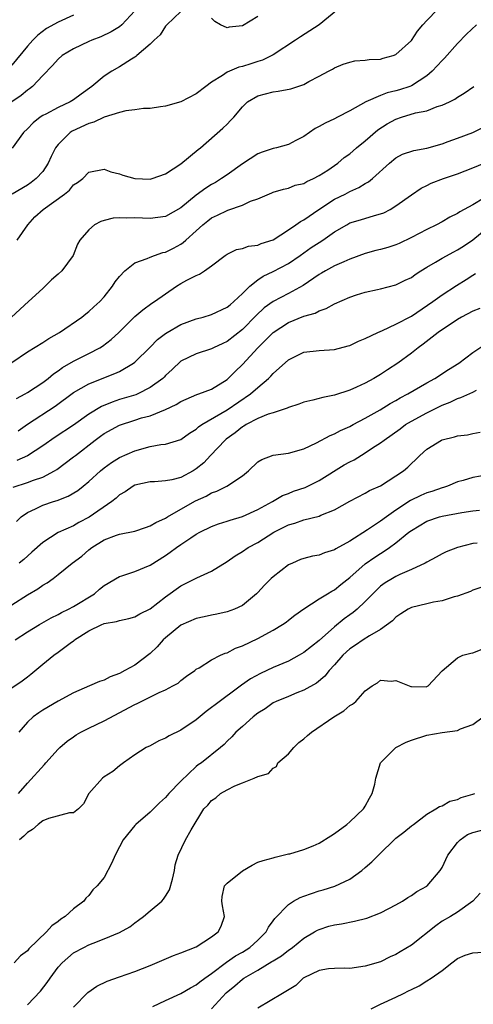
# Model space of a CAD drawing. Units: inches. Extents: x 2598000 to 2601000, y 1500000 to 1503000.
# Drawn here: x 2599496 to 2599555, y 1500928 to 1501056 of the extents above; entities that cross this region are included whole.
import ezdxf

# ---------------------------------------------------------------- set-up
doc = ezdxf.new("R2010")
doc.units = ezdxf.units.IN
doc.header["$MEASUREMENT"] = 0
doc.layers.add('LD25981500_2ft', color=71, linetype='Continuous')

msp = doc.modelspace()

# ---------------------------------------------------------------- linework, layer by layer
at = {"layer": 'LD25981500_2ft'}
for points, elevation in [([(2599511, 1501056.81), (2599509.32, 1501055), (2599509, 1501054.74), (2599507.93, 1501054.08), (2599506.56, 1501053.44), (2599505.41, 1501053), (2599505, 1501052.82), (2599503, 1501051.89), (2599501.54, 1501051), (2599501, 1501050.53), (2599500.29, 1501049.71), (2599499, 1501048.41), (2599497.67, 1501047), (2599497.3, 1501046.7), (2599497, 1501046.51), (2599496.18, 1501045.82), (2599494.98, 1501045)], 8852), ([(2599503, 1501056.26), (2599501, 1501055.37), (2599499.48, 1501054.52), (2599498.35, 1501053.65), (2599497.71, 1501053), (2599497, 1501052.21), (2599495, 1501049.77)], 8850), ([(2599537.43, 1501057), (2599535.02, 1501055), (2599532.56, 1501053.44), (2599531.91, 1501053), (2599529, 1501051.1), (2599528.83, 1501051), (2599527.6, 1501050.4), (2599527, 1501050.23), (2599526.08, 1501049.92), (2599525, 1501049.59), (2599524.52, 1501049.48), (2599523, 1501048.83), (2599522.43, 1501048.43), (2599521, 1501047.53), (2599520.24, 1501047), (2599519, 1501046.01), (2599517, 1501045.01), (2599515, 1501044.41), (2599514.33, 1501044.33), (2599513, 1501044.11), (2599512.13, 1501044.13), (2599511, 1501043.95), (2599509.83, 1501043.83), (2599509, 1501043.61), (2599507, 1501042.98), (2599505.65, 1501042.35), (2599505, 1501042.17), (2599502.83, 1501041.17), (2599502.58, 1501041), (2599501, 1501039.44), (2599500.68, 1501039), (2599500.11, 1501037.89), (2599499.71, 1501037), (2599499, 1501035.93), (2599498.15, 1501035), (2599497.5, 1501034.5), (2599497, 1501034.17), (2599495.02, 1501033)], 8856), ([(2599517, 1501056.73), (2599515.15, 1501055), (2599515.09, 1501054.91), (2599515, 1501054.85), (2599514.29, 1501053.71), (2599513.5, 1501053), (2599513, 1501052.51), (2599511.24, 1501051), (2599511.12, 1501050.88), (2599511, 1501050.82), (2599510.55, 1501050.55), (2599509, 1501049.56), (2599508.02, 1501049), (2599507, 1501048.31), (2599505.41, 1501047), (2599504, 1501046), (2599503, 1501045.27), (2599502.59, 1501045), (2599501, 1501044.25), (2599499.39, 1501043.39), (2599499, 1501043.2), (2599498.69, 1501043), (2599497.74, 1501042.26), (2599497, 1501041.46), (2599496.52, 1501041), (2599495.02, 1501038.98)], 8854), ([(2599495.66, 1501027), (2599497.06, 1501029), (2599497.99, 1501030.01), (2599499.06, 1501031), (2599501.85, 1501033), (2599502.49, 1501033.51), (2599503, 1501034.18), (2599503.52, 1501034.48), (2599504.22, 1501035), (2599505, 1501035.86), (2599507, 1501036.24), (2599507.89, 1501035.89), (2599509, 1501035.64), (2599509.43, 1501035.43), (2599511, 1501035.01), (2599513, 1501034.93), (2599513.24, 1501035), (2599515, 1501035.62), (2599517, 1501036.92), (2599519.23, 1501038.77), (2599519.54, 1501039), (2599522.45, 1501041.55), (2599523, 1501042.1), (2599523.46, 1501042.54), (2599523.88, 1501043), (2599525, 1501044.34), (2599525.67, 1501045), (2599527, 1501045.78), (2599529, 1501046.3), (2599529.64, 1501046.36), (2599531.3, 1501046.7), (2599533, 1501047.26), (2599533.65, 1501047.65), (2599535, 1501048.34), (2599536.22, 1501049), (2599536.75, 1501049.25), (2599537, 1501049.42), (2599538.13, 1501049.87), (2599539, 1501050.16), (2599539.66, 1501050.34), (2599541, 1501050.42), (2599541.49, 1501050.51), (2599543, 1501050.54), (2599543.34, 1501050.66), (2599544.62, 1501051), (2599545, 1501051.16), (2599547, 1501052.98), (2599547.81, 1501054.19), (2599548.49, 1501055), (2599549, 1501055.56), (2599550.4, 1501057)], 8858), ([(2599555.48, 1501055), (2599554.19, 1501053.81), (2599553, 1501052.59), (2599551.33, 1501050.67), (2599551, 1501050.35), (2599549.73, 1501049), (2599549, 1501048.39), (2599547, 1501047.08), (2599546.81, 1501047), (2599545.46, 1501046.54), (2599545, 1501046.4), (2599543.86, 1501046.14), (2599543, 1501045.81), (2599541.09, 1501045), (2599539, 1501043.81), (2599537.39, 1501043), (2599537, 1501042.79), (2599535.79, 1501042.21), (2599535, 1501041.77), (2599534.48, 1501041.52), (2599533, 1501040.48), (2599531.94, 1501039.94), (2599531, 1501039.44), (2599529.46, 1501039), (2599529, 1501038.9), (2599527.56, 1501038.44), (2599527, 1501038.22), (2599525, 1501036.93), (2599523, 1501035.49), (2599522.3, 1501035), (2599521.49, 1501034.51), (2599521, 1501034.23), (2599520.24, 1501033.76), (2599519, 1501032.85), (2599517, 1501031.21), (2599515, 1501030.09), (2599513, 1501029.8), (2599511, 1501029.89), (2599509.87, 1501029.87), (2599509, 1501029.92), (2599508.16, 1501029.84), (2599507, 1501029.56), (2599506.57, 1501029.43), (2599505.74, 1501029), (2599505, 1501028.36), (2599503.82, 1501027), (2599503.53, 1501026.47), (2599502.95, 1501025), (2599501.48, 1501023), (2599501, 1501022.57), (2599500.15, 1501021.85), (2599499.34, 1501021), (2599499, 1501020.71), (2599497.16, 1501019), (2599494.93, 1501017)], 8860), ([(2599527, 1501056.11), (2599525, 1501054.89), (2599523.3, 1501054.7), (2599523, 1501054.6), (2599522.14, 1501055), (2599521.43, 1501055.43), (2599521, 1501055.88)], 8854), ([(2599495, 1501011.1), (2599497, 1501012.45), (2599499, 1501013.7), (2599499.79, 1501014.21), (2599501.17, 1501015), (2599504.09, 1501017), (2599504.6, 1501017.4), (2599505, 1501017.7), (2599505.66, 1501018.34), (2599506.42, 1501019), (2599507, 1501019.64), (2599508.07, 1501021), (2599508.43, 1501021.57), (2599509, 1501022.28), (2599509.69, 1501023), (2599511, 1501024.05), (2599512.6, 1501024.6), (2599513, 1501024.8), (2599513.54, 1501025), (2599514.63, 1501025.37), (2599515, 1501025.44), (2599516.03, 1501025.97), (2599517, 1501026.49), (2599517.31, 1501026.69), (2599517.63, 1501027), (2599519, 1501028.21), (2599519.87, 1501029), (2599520.49, 1501029.51), (2599521, 1501029.9), (2599521.76, 1501030.24), (2599523, 1501030.86), (2599523.12, 1501030.88), (2599525, 1501031.55), (2599526.06, 1501032.06), (2599527, 1501032.39), (2599528.84, 1501033.16), (2599529, 1501033.24), (2599530.35, 1501033.65), (2599531, 1501033.76), (2599531.87, 1501034.13), (2599533, 1501034.37), (2599533.38, 1501034.62), (2599534.27, 1501035), (2599535, 1501035.39), (2599536.11, 1501036.11), (2599537.42, 1501037), (2599538.27, 1501037.73), (2599539, 1501038.22), (2599539.88, 1501039), (2599541, 1501039.92), (2599542.65, 1501041.35), (2599543.87, 1501042.13), (2599545, 1501042.75), (2599545.74, 1501043), (2599547.54, 1501043.54), (2599549, 1501043.83), (2599550.38, 1501044.38), (2599551, 1501044.56), (2599551.98, 1501045), (2599552.67, 1501045.33), (2599553, 1501045.6), (2599553.9, 1501046.1), (2599555.15, 1501047)], 8862), ([(2599495.6, 1501006.4), (2599496.72, 1501007), (2599497, 1501007.17), (2599499, 1501008.46), (2599499.71, 1501009), (2599500.4, 1501009.6), (2599501, 1501009.98), (2599501.58, 1501010.42), (2599503, 1501011.27), (2599505, 1501012.26), (2599506.44, 1501013), (2599506.78, 1501013.22), (2599507.93, 1501014.07), (2599508.91, 1501015), (2599511, 1501017.07), (2599512.05, 1501017.95), (2599513.21, 1501018.79), (2599513.57, 1501019), (2599515, 1501020.03), (2599516.44, 1501021), (2599517, 1501021.34), (2599517.78, 1501021.78), (2599519, 1501022.41), (2599519.42, 1501022.58), (2599520.06, 1501023), (2599521, 1501023.66), (2599522.74, 1501025), (2599523, 1501025.18), (2599524.23, 1501025.77), (2599525, 1501025.92), (2599525.78, 1501026.22), (2599527, 1501026.36), (2599527.44, 1501026.56), (2599529, 1501027.05), (2599531, 1501028.33), (2599531.97, 1501029), (2599532.56, 1501029.44), (2599533, 1501029.66), (2599534.96, 1501031), (2599537, 1501032.31), (2599538.37, 1501033), (2599539, 1501033.34), (2599540.17, 1501033.83), (2599541, 1501034.36), (2599541.42, 1501034.58), (2599541.95, 1501035), (2599544.15, 1501037), (2599545, 1501037.7), (2599545.83, 1501038.17), (2599547.32, 1501038.68), (2599549, 1501038.95), (2599551, 1501039.52), (2599551.81, 1501039.81), (2599553, 1501040.28), (2599555, 1501040.99), (2599556.33, 1501041.67)], 8864), ([(2599495.81, 1501002.19), (2599497, 1501003.04), (2599500.61, 1501005.39), (2599503, 1501007.16), (2599505, 1501008.32), (2599508.37, 1501009.63), (2599509, 1501009.93), (2599510.83, 1501011), (2599511, 1501011.13), (2599513, 1501013.06), (2599513.94, 1501014.06), (2599515, 1501014.86), (2599515.2, 1501015), (2599517, 1501016.04), (2599519, 1501016.77), (2599519.91, 1501017), (2599521, 1501017.33), (2599523, 1501018.26), (2599523.4, 1501018.6), (2599523.89, 1501019), (2599525, 1501020.05), (2599525.96, 1501021), (2599527, 1501021.85), (2599527.69, 1501022.31), (2599529, 1501022.92), (2599531, 1501023.95), (2599532.53, 1501025), (2599533.97, 1501026.03), (2599535, 1501026.71), (2599535.47, 1501027), (2599537, 1501028.06), (2599538.58, 1501029), (2599539, 1501029.23), (2599540.37, 1501029.63), (2599542.2, 1501030.2), (2599543, 1501030.4), (2599543.43, 1501030.56), (2599544.25, 1501031), (2599545, 1501031.44), (2599547, 1501032.9), (2599548.26, 1501033.74), (2599549, 1501034.12), (2599549.6, 1501034.4), (2599551.21, 1501035), (2599553, 1501035.61), (2599555, 1501036.39), (2599557, 1501037.21)], 8866), ([(2599556.46, 1501032.46), (2599555, 1501031.59), (2599553.31, 1501030.69), (2599553, 1501030.46), (2599552.01, 1501029.99), (2599551, 1501029.38), (2599550.29, 1501029), (2599549, 1501028.38), (2599547, 1501027.33), (2599545.43, 1501026.57), (2599545, 1501026.39), (2599543.95, 1501026.05), (2599543, 1501025.78), (2599542.37, 1501025.63), (2599541, 1501025.24), (2599539, 1501024.52), (2599538.19, 1501024.19), (2599537, 1501023.66), (2599535.82, 1501023), (2599535.31, 1501022.69), (2599535, 1501022.52), (2599532.91, 1501021.09), (2599531, 1501020.04), (2599529, 1501019.02), (2599527.82, 1501018.18), (2599526.79, 1501017.21), (2599525, 1501015.36), (2599523, 1501013.8), (2599522.44, 1501013.56), (2599521.25, 1501013), (2599521, 1501012.86), (2599519, 1501012.23), (2599517, 1501011.26), (2599515.84, 1501010.16), (2599515, 1501009.39), (2599514.82, 1501009.18), (2599514.62, 1501009), (2599513, 1501007.81), (2599511.38, 1501007), (2599511.11, 1501006.89), (2599509, 1501006.25), (2599508.06, 1501005.94), (2599506.65, 1501005.35), (2599505, 1501004.35), (2599503, 1501002.93), (2599500.64, 1501001.36), (2599499, 1501000.24), (2599497.04, 1500998.96), (2599495.65, 1500998.35)], 8868), ([(2599495.14, 1500994.86), (2599497, 1500995.47), (2599497.78, 1500995.78), (2599499, 1500996.18), (2599500.54, 1500997), (2599500.83, 1500997.17), (2599503, 1500998.79), (2599503.25, 1500999), (2599505.85, 1501001), (2599506.51, 1501001.49), (2599507, 1501001.83), (2599509, 1501002.95), (2599511, 1501003.6), (2599511.87, 1501003.87), (2599513, 1501004.16), (2599515, 1501004.95), (2599516.38, 1501005.62), (2599517, 1501006.01), (2599519.09, 1501006.91), (2599519.35, 1501007), (2599521, 1501007.63), (2599523, 1501008.86), (2599523.16, 1501009), (2599524.07, 1501009.93), (2599525, 1501010.84), (2599527.03, 1501013), (2599528.03, 1501013.97), (2599529, 1501015), (2599531, 1501016.29), (2599533, 1501017.09), (2599534.48, 1501017.52), (2599535, 1501017.81), (2599535.89, 1501018.11), (2599537, 1501018.72), (2599539, 1501019.59), (2599539.87, 1501019.87), (2599541, 1501020.21), (2599542.58, 1501020.58), (2599543, 1501020.67), (2599545, 1501021.18), (2599546.21, 1501021.79), (2599547, 1501022.15), (2599547.48, 1501022.52), (2599548.23, 1501023), (2599549, 1501023.47), (2599550.13, 1501024.13), (2599551, 1501024.67), (2599552.52, 1501025.48), (2599553, 1501025.72), (2599553.79, 1501026.21), (2599555, 1501027.02), (2599557, 1501028.69)], 8870), ([(2599495.59, 1500990.41), (2599496.2, 1500991), (2599497, 1500991.59), (2599498.06, 1500992.06), (2599499, 1500992.54), (2599500.41, 1500993), (2599500.87, 1500993.13), (2599502.32, 1500993.68), (2599503.56, 1500994.44), (2599504.27, 1500995), (2599505, 1500995.62), (2599506.51, 1500997), (2599507, 1500997.4), (2599507.94, 1500998.06), (2599509, 1500998.72), (2599511, 1500999.61), (2599513, 1501000.14), (2599514.4, 1501000.4), (2599515, 1501000.46), (2599517, 1501001.06), (2599518.12, 1501001.88), (2599519, 1501002.4), (2599519.3, 1501002.7), (2599519.73, 1501003), (2599523, 1501004.93), (2599526.07, 1501007), (2599527, 1501007.82), (2599528.42, 1501009), (2599528.71, 1501009.29), (2599529, 1501009.64), (2599531, 1501011.44), (2599533, 1501012.41), (2599535, 1501012.64), (2599537, 1501012.77), (2599538.77, 1501013.23), (2599539, 1501013.31), (2599540.13, 1501013.87), (2599541, 1501014.22), (2599542.63, 1501015), (2599543.24, 1501015.24), (2599545, 1501016.05), (2599547, 1501017.12), (2599549.82, 1501019), (2599551, 1501019.88), (2599552.89, 1501021.11), (2599554.13, 1501021.87), (2599555, 1501022.45), (2599555.35, 1501022.65)], 8872), ([(2599555.9, 1501018.1), (2599555, 1501017.78), (2599553.54, 1501017), (2599553, 1501016.68), (2599550.5, 1501015), (2599548.55, 1501013.45), (2599547.9, 1501013), (2599547, 1501012.29), (2599545.24, 1501011), (2599543.88, 1501010.12), (2599543, 1501009.54), (2599542.1, 1501009), (2599541, 1501008.4), (2599539.87, 1501007.87), (2599539, 1501007.49), (2599537, 1501006.82), (2599535.48, 1501006.52), (2599534.17, 1501006.17), (2599533, 1501005.93), (2599532.33, 1501005.67), (2599531, 1501005.23), (2599530.85, 1501005.15), (2599529, 1501004.54), (2599528.36, 1501004.36), (2599527, 1501003.8), (2599525.49, 1501003), (2599525.2, 1501002.8), (2599525, 1501002.7), (2599524.07, 1501001.93), (2599522.9, 1501001.1), (2599522.77, 1501001), (2599520.87, 1500999), (2599519.97, 1500998.03), (2599519, 1500997.25), (2599518.6, 1500997), (2599517, 1500996.14), (2599515.83, 1500995.83), (2599515, 1500995.67), (2599513.57, 1500995.57), (2599513, 1500995.55), (2599511, 1500995.11), (2599510.8, 1500995), (2599509.74, 1500994.26), (2599509, 1500993.86), (2599508.55, 1500993.45), (2599507.98, 1500993), (2599505.03, 1500990.97), (2599503.72, 1500990.28), (2599503, 1500989.84), (2599501, 1500988.96), (2599499, 1500987.68), (2599497.6, 1500986.4), (2599496.53, 1500985.47), (2599495.94, 1500985)], 8874), ([(2599495, 1500979.54), (2599497, 1500980.84), (2599498.35, 1500981.65), (2599499, 1500982.11), (2599499.58, 1500982.42), (2599500.37, 1500983), (2599501, 1500983.49), (2599502.84, 1500985), (2599504.09, 1500985.91), (2599505, 1500986.7), (2599505.39, 1500987), (2599507, 1500988.01), (2599508.63, 1500988.63), (2599509, 1500988.75), (2599511, 1500989.15), (2599512.37, 1500989.63), (2599513, 1500989.82), (2599513.72, 1500990.28), (2599515, 1500990.83), (2599515.25, 1500991), (2599517, 1500992.01), (2599518.91, 1500993.09), (2599520.29, 1500993.71), (2599521, 1500994.12), (2599521.66, 1500994.34), (2599522.96, 1500995), (2599525, 1500996.36), (2599525.8, 1500997), (2599527, 1500998.14), (2599527.52, 1500998.48), (2599529, 1500999.01), (2599531, 1500999.27), (2599533, 1500999.85), (2599534.65, 1501000.65), (2599536.42, 1501001.58), (2599537, 1501001.79), (2599537.78, 1501002.22), (2599539, 1501002.76), (2599539.43, 1501003), (2599541, 1501003.84), (2599542.93, 1501004.93), (2599544.25, 1501005.75), (2599545, 1501006.14), (2599545.53, 1501006.47), (2599546.55, 1501007), (2599549, 1501008.42), (2599550.06, 1501009), (2599551.83, 1501010.17), (2599553.17, 1501011), (2599555, 1501012.4), (2599556.56, 1501013.44)], 8876), ([(2599495.43, 1500975), (2599497, 1500976.06), (2599498.57, 1500977), (2599500.12, 1500977.88), (2599501, 1500978.29), (2599501.44, 1500978.56), (2599502.34, 1500979), (2599503, 1500979.36), (2599505.73, 1500981), (2599506.41, 1500981.59), (2599507, 1500982.06), (2599509, 1500983.24), (2599509.32, 1500983.32), (2599511, 1500983.89), (2599513, 1500984.7), (2599515, 1500985.98), (2599515.61, 1500986.39), (2599516.43, 1500987), (2599517, 1500987.4), (2599518.27, 1500988.27), (2599519, 1500988.74), (2599519.45, 1500989), (2599521, 1500989.75), (2599521.9, 1500990.1), (2599523, 1500990.44), (2599523.41, 1500990.59), (2599525, 1500991.04), (2599527, 1500991.94), (2599528.94, 1500993), (2599530.22, 1500993.78), (2599531, 1500994.06), (2599531.67, 1500994.33), (2599533.17, 1500994.83), (2599535, 1500995.73), (2599538.25, 1500997.75), (2599539, 1500998.17), (2599539.56, 1500998.44), (2599541, 1500999.32), (2599541.96, 1500999.96), (2599543, 1501000.62), (2599543.46, 1501001), (2599545.53, 1501002.47), (2599546.24, 1501003), (2599547, 1501003.46), (2599549, 1501004.55), (2599551, 1501005.54), (2599552.06, 1501005.94), (2599553, 1501006.42), (2599553.46, 1501006.54), (2599555, 1501007.24), (2599555.48, 1501007.48)], 8878), ([(2599495, 1500968.78), (2599496.33, 1500969.67), (2599497, 1500970.21), (2599497.46, 1500970.54), (2599499, 1500971.85), (2599500.44, 1500973), (2599501, 1500973.38), (2599502.58, 1500974.58), (2599503, 1500974.88), (2599503.08, 1500974.92), (2599503.16, 1500975), (2599505, 1500976.18), (2599506.68, 1500977), (2599506.92, 1500977.08), (2599507, 1500977.13), (2599508.63, 1500977.37), (2599509, 1500977.52), (2599510.23, 1500977.77), (2599511, 1500977.99), (2599511.63, 1500978.37), (2599513, 1500979.03), (2599515, 1500980.6), (2599517, 1500982.02), (2599519.07, 1500983.07), (2599521, 1500983.94), (2599523, 1500985.2), (2599524.06, 1500985.94), (2599525, 1500986.5), (2599525.75, 1500987), (2599527, 1500987.66), (2599529.11, 1500989), (2599531, 1500989.98), (2599531.81, 1500990.19), (2599533, 1500990.63), (2599535, 1500991.11), (2599535.21, 1500991.21), (2599537, 1500991.9), (2599539, 1500993.03), (2599541, 1500994.07), (2599541.56, 1500994.44), (2599543, 1500995.05), (2599545, 1500996.33), (2599545.99, 1500997), (2599546.54, 1500997.46), (2599547, 1500997.94), (2599547.56, 1500998.44), (2599548.12, 1500999), (2599549, 1500999.79), (2599550.92, 1501001), (2599551, 1501001.03), (2599552.6, 1501001.4), (2599553, 1501001.55), (2599554.31, 1501001.69), (2599555, 1501001.85), (2599555.98, 1501002.02)], 8880), ([(2599557, 1500996.48), (2599555, 1500996.13), (2599553.74, 1500995.74), (2599553, 1500995.55), (2599551.71, 1500995), (2599551.18, 1500994.82), (2599551, 1500994.77), (2599549.68, 1500994.32), (2599549, 1500994.12), (2599548.22, 1500993.78), (2599546.88, 1500993.12), (2599545, 1500991.86), (2599543.76, 1500991), (2599543, 1500990.44), (2599541.31, 1500989.31), (2599539, 1500987.84), (2599537.16, 1500986.84), (2599537, 1500986.73), (2599535.69, 1500986.31), (2599535, 1500986.04), (2599534.12, 1500985.88), (2599533, 1500985.58), (2599532.56, 1500985.44), (2599531.53, 1500985), (2599531, 1500984.76), (2599529, 1500983.22), (2599528.75, 1500983), (2599527.87, 1500982.13), (2599527, 1500981.15), (2599526.85, 1500981), (2599525, 1500979.49), (2599523.99, 1500979), (2599523, 1500978.63), (2599521.67, 1500978.33), (2599521, 1500978.22), (2599520.02, 1500977.98), (2599519, 1500977.79), (2599517, 1500976.9), (2599515, 1500975.27), (2599514.7, 1500975), (2599513.9, 1500974.09), (2599513, 1500973.21), (2599511, 1500971.72), (2599509.7, 1500971), (2599509, 1500970.64), (2599507.8, 1500970.2), (2599507, 1500969.78), (2599506.41, 1500969.59), (2599505.11, 1500969), (2599503, 1500968.1), (2599501, 1500967.01), (2599499, 1500965.84), (2599498.48, 1500965.52), (2599497.76, 1500965), (2599497, 1500964.31), (2599495.89, 1500963)], 8882), ([(2599495.84, 1500955), (2599497, 1500956.37), (2599499.23, 1500958.77), (2599499.41, 1500959), (2599501, 1500960.78), (2599501.23, 1500961), (2599502.17, 1500961.83), (2599503, 1500962.4), (2599503.36, 1500962.64), (2599503.96, 1500963), (2599505, 1500963.53), (2599507, 1500964.49), (2599511, 1500966.6), (2599511.29, 1500966.71), (2599511.83, 1500967), (2599514.17, 1500968.17), (2599515, 1500968.52), (2599515.93, 1500969), (2599516.62, 1500969.38), (2599517, 1500969.72), (2599517.73, 1500970.27), (2599518.79, 1500971), (2599519, 1500971.18), (2599519.38, 1500971.38), (2599521, 1500972.42), (2599522.16, 1500973), (2599522.74, 1500973.26), (2599523, 1500973.32), (2599524.1, 1500973.9), (2599525, 1500974.23), (2599527, 1500975.19), (2599529, 1500976.28), (2599530.24, 1500977), (2599530.69, 1500977.31), (2599531, 1500977.58), (2599531.81, 1500978.2), (2599533, 1500979.04), (2599535, 1500980.33), (2599536.09, 1500981), (2599536.66, 1500981.34), (2599537, 1500981.49), (2599537.81, 1500982.19), (2599539, 1500983.11), (2599541, 1500984.88), (2599542.25, 1500985.75), (2599543, 1500986.25), (2599543.48, 1500986.52), (2599544.16, 1500987), (2599545, 1500987.62), (2599546.69, 1500989), (2599547, 1500989.23), (2599549, 1500990.43), (2599550.65, 1500991), (2599551, 1500991.1), (2599553.59, 1500991.59), (2599555, 1500991.79), (2599555.88, 1500991.88)], 8884), ([(2599555.59, 1500987.59), (2599555, 1500987.52), (2599553, 1500987.03), (2599551.54, 1500986.46), (2599551, 1500986.2), (2599550.24, 1500985.76), (2599549, 1500985.12), (2599548.81, 1500985), (2599547, 1500984.15), (2599545.5, 1500983.5), (2599545, 1500983.25), (2599544.55, 1500983), (2599543.59, 1500982.41), (2599543, 1500981.98), (2599541.97, 1500981), (2599541, 1500980.01), (2599539.93, 1500979), (2599539.43, 1500978.57), (2599539, 1500978.27), (2599538.27, 1500977.73), (2599537, 1500976.68), (2599535, 1500974.92), (2599533, 1500973.35), (2599532.4, 1500973), (2599531, 1500972.24), (2599529, 1500971.4), (2599527.36, 1500970.64), (2599526.07, 1500969.93), (2599524.89, 1500969.11), (2599521.44, 1500966.56), (2599521, 1500966.2), (2599520.3, 1500965.7), (2599519, 1500964.59), (2599517, 1500963.26), (2599515.47, 1500962.53), (2599515, 1500962.2), (2599514.12, 1500961.88), (2599513, 1500961.22), (2599512.49, 1500961), (2599511, 1500960.04), (2599509.51, 1500959), (2599509, 1500958.63), (2599508.12, 1500957.88), (2599507, 1500957.17), (2599506.79, 1500957), (2599505, 1500955), (2599504.31, 1500953.69), (2599503.68, 1500953), (2599503, 1500952.49), (2599502.5, 1500952.5), (2599499.76, 1500951.76), (2599499, 1500951.46), (2599498.39, 1500951), (2599497.66, 1500950.34), (2599497, 1500949.93), (2599496.55, 1500949.45), (2599495.97, 1500949)], 8886), ([(2599556.16, 1500981.84), (2599555, 1500981.45), (2599554.69, 1500981.31), (2599553, 1500980.67), (2599552.58, 1500980.58), (2599551, 1500980.07), (2599549.9, 1500979.9), (2599549, 1500979.7), (2599547, 1500979.22), (2599546.59, 1500979), (2599545.62, 1500978.38), (2599545, 1500977.95), (2599544.54, 1500977.46), (2599543, 1500976.36), (2599541.54, 1500975.54), (2599540.71, 1500975), (2599539.71, 1500974.29), (2599539, 1500973.82), (2599538.1, 1500973), (2599537, 1500971.74), (2599536.3, 1500971), (2599535.73, 1500970.27), (2599534.63, 1500969.37), (2599533, 1500968.44), (2599532.1, 1500968.1), (2599531, 1500967.64), (2599529.41, 1500967), (2599529, 1500966.8), (2599527.95, 1500966.05), (2599527, 1500965.46), (2599526.4, 1500965), (2599525, 1500963.75), (2599524.14, 1500963), (2599523.61, 1500962.39), (2599523, 1500961.82), (2599522.61, 1500961.39), (2599522.15, 1500961), (2599519.66, 1500959), (2599519.26, 1500958.74), (2599519, 1500958.52), (2599517, 1500956.62), (2599515.44, 1500955), (2599515, 1500954.5), (2599514.21, 1500953.79), (2599513, 1500952.58), (2599511.13, 1500951), (2599511, 1500950.86), (2599509.46, 1500949), (2599509, 1500948.08), (2599508.43, 1500947), (2599508.02, 1500945.98), (2599507, 1500944.1), (2599506.11, 1500943), (2599505.53, 1500942.47), (2599505, 1500941.74), (2599504.61, 1500941.39), (2599504.35, 1500941), (2599503, 1500940.03), (2599501.92, 1500939), (2599501.35, 1500938.65), (2599501, 1500938.37), (2599500.19, 1500937.81), (2599499.48, 1500937), (2599497.18, 1500934.82), (2599497, 1500934.55), (2599496.11, 1500933.89), (2599495.27, 1500933)], 8888), ([(2599497, 1500927.52), (2599498.7, 1500929.3), (2599499.58, 1500930.42), (2599499.95, 1500931), (2599501, 1500932.44), (2599501.52, 1500933), (2599503, 1500934.28), (2599504.34, 1500935), (2599505, 1500935.32), (2599505.55, 1500935.55), (2599507, 1500936.09), (2599509, 1500936.95), (2599510.33, 1500937.67), (2599511, 1500938.21), (2599511.48, 1500938.52), (2599512.14, 1500939), (2599513, 1500939.75), (2599514.51, 1500941), (2599514.74, 1500941.26), (2599515, 1500941.64), (2599515.51, 1500942.49), (2599515.88, 1500943.88), (2599516.14, 1500945), (2599516.26, 1500945.74), (2599516.65, 1500947), (2599517.6, 1500949), (2599518.31, 1500950.31), (2599519.96, 1500953), (2599520.49, 1500953.51), (2599521, 1500954.09), (2599521.53, 1500954.47), (2599522.13, 1500955), (2599523, 1500955.51), (2599524.03, 1500956.03), (2599525, 1500956.39), (2599526.52, 1500957), (2599527, 1500957.22), (2599528.39, 1500957.61), (2599529, 1500958.3), (2599529.45, 1500958.55), (2599529.63, 1500959), (2599531, 1500960.19), (2599531.69, 1500961), (2599532.36, 1500961.64), (2599533, 1500962.12), (2599533.46, 1500962.54), (2599534.01, 1500963), (2599536.89, 1500965), (2599538.21, 1500965.79), (2599539, 1500966.47), (2599539.36, 1500966.64), (2599539.76, 1500967), (2599541, 1500968.35), (2599541.89, 1500969), (2599542.58, 1500969.42), (2599543, 1500969.75), (2599544.37, 1500969.63), (2599545, 1500969.7), (2599546.94, 1500968.94), (2599547, 1500968.92), (2599548.91, 1500968.91), (2599549, 1500968.92), (2599549.2, 1500969), (2599551.01, 1500970.99), (2599553, 1500972.66), (2599553.72, 1500973), (2599554.73, 1500973.27), (2599555, 1500973.32), (2599556.22, 1500973.78)], 8890), ([(2599503, 1500927.23), (2599504.88, 1500929.12), (2599506.06, 1500929.94), (2599507.41, 1500930.59), (2599509, 1500931.17), (2599511, 1500931.87), (2599513, 1500932.66), (2599516.05, 1500933.95), (2599517, 1500934.28), (2599519, 1500935.06), (2599521, 1500936.35), (2599521.86, 1500937), (2599522.22, 1500937.78), (2599522.67, 1500939), (2599522.42, 1500940.42), (2599522.34, 1500941), (2599522.38, 1500941.62), (2599522.69, 1500943), (2599523, 1500943.37), (2599525, 1500944.96), (2599526.29, 1500945.7), (2599527, 1500946.07), (2599527.69, 1500946.31), (2599529, 1500946.64), (2599529.25, 1500946.75), (2599531, 1500947.15), (2599531.18, 1500947.18), (2599533, 1500947.74), (2599534.23, 1500948.23), (2599535, 1500948.56), (2599536.5, 1500949.5), (2599537, 1500949.83), (2599538.59, 1500951), (2599539, 1500951.35), (2599540.77, 1500953), (2599540.85, 1500953.15), (2599541, 1500953.35), (2599541.57, 1500954.43), (2599541.9, 1500955), (2599542.25, 1500956.25), (2599542.36, 1500957), (2599542.99, 1500959), (2599544.99, 1500961.01), (2599546.31, 1500961.69), (2599547, 1500961.94), (2599549, 1500962.6), (2599551, 1500962.95), (2599553, 1500963.22), (2599553.42, 1500963.42), (2599555, 1500964.01), (2599556.36, 1500965)], 8892), ([(2599513.32, 1500927.32), (2599515, 1500928.1), (2599517, 1500928.99), (2599518.25, 1500929.75), (2599519, 1500930.12), (2599519.47, 1500930.53), (2599520.11, 1500931), (2599521, 1500931.61), (2599522.94, 1500933.06), (2599524.11, 1500933.89), (2599525, 1500934.38), (2599525.97, 1500935), (2599527, 1500935.93), (2599528.09, 1500937), (2599528.38, 1500937.62), (2599529, 1500938.44), (2599529.23, 1500938.77), (2599531, 1500940.58), (2599531.67, 1500941), (2599532.53, 1500941.47), (2599533, 1500941.66), (2599535, 1500942.37), (2599535.51, 1500942.49), (2599537.05, 1500942.95), (2599539, 1500943.87), (2599540.56, 1500945), (2599541, 1500945.37), (2599541.86, 1500946.14), (2599542.73, 1500947), (2599545, 1500949.19), (2599546.02, 1500949.98), (2599547, 1500950.8), (2599547.29, 1500951), (2599549, 1500952.33), (2599550.19, 1500953), (2599550.67, 1500953.33), (2599551, 1500953.43), (2599552, 1500954), (2599553, 1500954.25), (2599553.51, 1500954.49), (2599555, 1500954.91), (2599555.25, 1500955)], 8894), ([(2599521, 1500927.01), (2599522.9, 1500929.1), (2599524, 1500930), (2599525, 1500930.88), (2599525.17, 1500931), (2599527, 1500932.05), (2599528.85, 1500933.15), (2599529, 1500933.26), (2599530.08, 1500933.92), (2599531, 1500934.65), (2599531.22, 1500934.78), (2599531.52, 1500935), (2599533, 1500936.2), (2599534.39, 1500937), (2599534.77, 1500937.23), (2599535, 1500937.34), (2599536.26, 1500937.74), (2599537, 1500937.93), (2599537.92, 1500938.08), (2599539.61, 1500938.39), (2599541.2, 1500938.8), (2599543, 1500939.49), (2599544.06, 1500940.06), (2599545, 1500940.52), (2599545.83, 1500941), (2599546.53, 1500941.47), (2599547, 1500941.73), (2599547.73, 1500942.26), (2599549, 1500942.95), (2599549.06, 1500943), (2599550.74, 1500945), (2599551, 1500945.4), (2599551.74, 1500947), (2599553, 1500948.65), (2599553.38, 1500949), (2599554.33, 1500949.67), (2599555, 1500949.95), (2599557, 1500950.48)], 8896), ([(2599555.95, 1500942.05), (2599555.02, 1500941), (2599553, 1500939.6), (2599552.1, 1500939), (2599551, 1500938.39), (2599550.19, 1500937.81), (2599547, 1500935.3), (2599545.56, 1500934.44), (2599545, 1500934.06), (2599544.25, 1500933.75), (2599543, 1500933.12), (2599541, 1500932.54), (2599539, 1500932.27), (2599538.31, 1500932.31), (2599537, 1500932.27), (2599536.2, 1500932.2), (2599535, 1500931.98), (2599533, 1500931.05), (2599532.92, 1500931), (2599531.95, 1500930.05), (2599530.24, 1500929), (2599527, 1500927.08)], 8898), ([(2599541.77, 1500927), (2599543, 1500927.62), (2599545, 1500928.53), (2599545.98, 1500929), (2599546.65, 1500929.35), (2599547, 1500929.54), (2599548, 1500930), (2599549, 1500930.66), (2599549.58, 1500931), (2599551, 1500932.01), (2599552.26, 1500933), (2599553, 1500933.55), (2599554.03, 1500933.97), (2599555, 1500934.29), (2599557, 1500934.44)], 8900)]:
    msp.add_lwpolyline(points, dxfattribs=dict(at, elevation=elevation))

doc.saveas('drawing.dxf')
